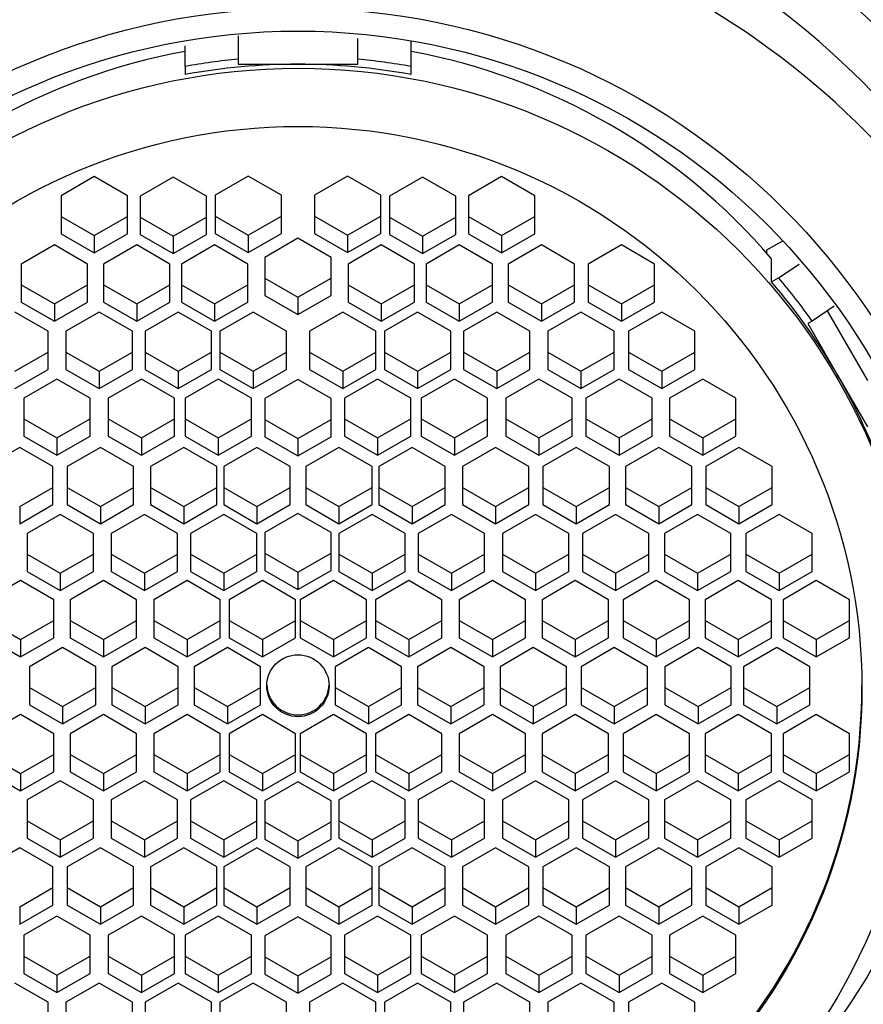
# Paper-space layout 'Layout1' of a CAD drawing. Units: millimetres. Extents: x 0 to 1317, y 0 to 2363.
# Drawn here: x 684 to 697, y 1740 to 1755 of the extents above; entities that cross this region are included whole.
import ezdxf
from ezdxf import colors
from ezdxf.entities.mleader import LeaderData, LeaderLine
from ezdxf.math import Vec2, Vec3

# ---------------------------------------------------------------- set-up
doc = ezdxf.new("R2010")
doc.units = ezdxf.units.MM
doc.layers.add('DV1_Défaut', color=7, linetype='Continuous')
doc.layers.add('Défaut', color=7, linetype='Continuous')

# ---------------------------------------------------------------- blocks, each defined once
blk = doc.blocks.new('_DOT')
at = {"color": 0}
blk.add_line((0, 0), (-1, 0), dxfattribs=at)
at = {"color": 0, "const_width": 0.333}
blk.add_lwpolyline([(-0.1665, 0, 1), (0.1665, 0, 1)], format="xyb", close=True, dxfattribs=at)
blk = doc.blocks.new('SE')
at = {"layer": 'DV1_Défaut', "color": 7, "linetype": 'Continuous'}
for p, q in [((687.659, 1754.464), (687.659, 1754.111)), ((686.859, 1754.001), (686.859, 1754.314)), ((689.459, 1754.111), (689.459, 1754.424)), ((690.259, 1754.376), (690.259, 1754.001)), ((686.859, 1754.001), (686.859, 1753.879)), ((687.659, 1754.111), (687.659, 1754.034)), ((687.659, 1754.034), (688.559, 1754.034)), ((688.559, 1754.034), (689.459, 1754.034)), ((689.459, 1754.034), (689.459, 1754.111)), ((690.259, 1754.001), (690.259, 1753.879)), ((685.49, 1752.339), (684.99, 1752.051)), ((685.99, 1752.051), (685.49, 1752.339)), ((686.68, 1752.33), (686.18, 1752.043)), ((687.18, 1752.043), (686.68, 1752.33)), ((687.811, 1752.345), (687.311, 1752.057)), ((688.311, 1752.057), (687.811, 1752.345)), ((689.306, 1752.345), (688.806, 1752.057)), ((689.806, 1752.057), (689.306, 1752.345)), ((690.437, 1752.33), (689.937, 1752.043)), ((690.937, 1752.043), (690.437, 1752.33)), ((691.628, 1752.339), (691.128, 1752.051)), ((692.128, 1752.051), (691.628, 1752.339)), ((684.99, 1752.051), (684.99, 1751.476)), ((685.99, 1751.476), (685.99, 1752.051)), ((686.18, 1752.043), (686.18, 1751.467)), ((687.18, 1751.467), (687.18, 1752.043)), ((687.311, 1752.057), (687.311, 1751.482)), ((688.311, 1751.482), (688.311, 1752.057)), ((688.806, 1752.057), (688.806, 1751.482)), ((689.806, 1751.482), (689.806, 1752.057)), ((689.937, 1752.043), (689.937, 1751.467)), ((690.937, 1751.467), (690.937, 1752.043)), ((691.128, 1752.051), (691.128, 1751.476)), ((692.128, 1751.476), (692.128, 1752.051)), ((684.99, 1751.738), (685.49, 1751.45)), ((685.49, 1751.45), (685.99, 1751.738)), ((686.18, 1751.729), (686.68, 1751.441)), ((686.68, 1751.441), (687.18, 1751.729)), ((687.311, 1751.744), (687.811, 1751.456)), ((687.811, 1751.456), (688.311, 1751.744)), ((688.806, 1751.744), (689.306, 1751.456)), ((689.306, 1751.456), (689.806, 1751.744)), ((689.937, 1751.729), (690.437, 1751.441)), ((690.437, 1751.441), (690.937, 1751.729)), ((691.128, 1751.738), (691.628, 1751.45)), ((691.628, 1751.45), (692.128, 1751.738)), ((684.99, 1751.476), (685.49, 1751.189)), ((685.49, 1751.189), (685.99, 1751.476)), ((687.311, 1751.482), (687.811, 1751.195)), ((687.811, 1751.195), (688.311, 1751.482)), ((688.806, 1751.482), (689.306, 1751.195)), ((689.306, 1751.195), (689.806, 1751.482)), ((691.128, 1751.476), (691.628, 1751.189)), ((691.628, 1751.189), (692.128, 1751.476)), ((685.49, 1751.45), (685.49, 1751.189)), ((686.18, 1751.467), (686.68, 1751.18)), ((686.68, 1751.18), (687.18, 1751.467)), ((686.68, 1751.441), (686.68, 1751.18)), ((687.811, 1751.456), (687.811, 1751.195)), ((688.559, 1751.409), (688.059, 1751.121)), ((689.059, 1751.121), (688.559, 1751.409)), ((689.306, 1751.456), (689.306, 1751.195)), ((689.937, 1751.467), (690.437, 1751.18)), ((690.437, 1751.18), (690.937, 1751.467)), ((690.437, 1751.441), (690.437, 1751.18)), ((691.628, 1751.45), (691.628, 1751.189)), ((695.627, 1751.233), (695.867, 1751.372)), ((684.889, 1751.308), (684.389, 1751.02)), ((685.389, 1751.02), (684.889, 1751.308)), ((686.129, 1751.308), (685.629, 1751.02)), ((686.629, 1751.02), (686.129, 1751.308)), ((687.303, 1751.308), (686.803, 1751.02)), ((687.803, 1751.02), (687.303, 1751.308)), ((689.814, 1751.308), (689.314, 1751.02)), ((690.314, 1751.02), (689.814, 1751.308)), ((690.989, 1751.308), (690.489, 1751.02)), ((691.489, 1751.02), (690.989, 1751.308)), ((692.228, 1751.308), (691.728, 1751.02)), ((692.728, 1751.02), (692.228, 1751.308)), ((693.435, 1751.308), (692.935, 1751.02)), ((693.935, 1751.02), (693.435, 1751.308)), ((695.627, 1751.181), (695.627, 1751.233)), ((688.059, 1751.121), (688.059, 1750.546)), ((689.059, 1750.546), (689.059, 1751.121)), ((695.697, 1750.751), (695.697, 1751.1)), ((684.389, 1751.02), (684.389, 1750.445)), ((685.389, 1750.445), (685.389, 1751.02)), ((685.629, 1751.02), (685.629, 1750.445)), ((686.629, 1750.445), (686.629, 1751.02)), ((686.803, 1751.02), (686.803, 1750.445)), ((687.803, 1750.445), (687.803, 1751.02)), ((689.314, 1751.02), (689.314, 1750.445)), ((690.314, 1750.445), (690.314, 1751.02)), ((690.489, 1751.02), (690.489, 1750.445)), ((691.489, 1750.445), (691.489, 1751.02)), ((691.728, 1751.02), (691.728, 1750.445)), ((692.728, 1750.445), (692.728, 1751.02)), ((692.935, 1751.02), (692.935, 1750.445)), ((693.935, 1750.445), (693.935, 1751.02)), ((695.803, 1750.812), (696.113, 1751.021)), ((688.059, 1750.807), (688.559, 1750.52)), ((688.559, 1750.52), (689.059, 1750.807)), ((695.697, 1750.751), (695.803, 1750.812)), ((684.389, 1750.707), (684.889, 1750.419)), ((684.889, 1750.419), (685.389, 1750.707)), ((685.629, 1750.707), (686.129, 1750.419)), ((686.129, 1750.419), (686.629, 1750.707)), ((686.803, 1750.707), (687.303, 1750.419)), ((687.303, 1750.419), (687.803, 1750.707)), ((689.314, 1750.707), (689.814, 1750.419)), ((689.814, 1750.419), (690.314, 1750.707)), ((690.489, 1750.707), (690.989, 1750.419)), ((690.989, 1750.419), (691.489, 1750.707)), ((691.728, 1750.707), (692.228, 1750.419)), ((692.228, 1750.419), (692.728, 1750.707)), ((692.935, 1750.707), (693.435, 1750.419)), ((693.435, 1750.419), (693.935, 1750.707)), ((684.389, 1750.445), (684.889, 1750.158)), ((684.889, 1750.158), (685.389, 1750.445)), ((685.629, 1750.445), (686.129, 1750.158)), ((686.129, 1750.158), (686.629, 1750.445)), ((686.803, 1750.445), (687.303, 1750.158)), ((687.303, 1750.158), (687.803, 1750.445)), ((688.059, 1750.546), (688.559, 1750.258)), ((688.559, 1750.258), (689.059, 1750.546)), ((688.559, 1750.52), (688.559, 1750.258)), ((689.314, 1750.445), (689.814, 1750.158)), ((689.814, 1750.158), (690.314, 1750.445)), ((690.489, 1750.445), (690.989, 1750.158)), ((690.989, 1750.158), (691.489, 1750.445)), ((691.728, 1750.445), (692.228, 1750.158)), ((692.228, 1750.158), (692.728, 1750.445)), ((692.935, 1750.445), (693.435, 1750.158)), ((693.435, 1750.158), (693.935, 1750.445)), ((684.794, 1750.007), (684.294, 1750.295)), ((684.889, 1750.419), (684.889, 1750.158)), ((685.563, 1750.295), (685.063, 1750.007)), ((686.063, 1750.007), (685.563, 1750.295)), ((686.129, 1750.419), (686.129, 1750.158)), ((686.756, 1750.295), (686.256, 1750.007)), ((687.256, 1750.007), (686.756, 1750.295)), ((687.303, 1750.419), (687.303, 1750.158)), ((687.884, 1750.295), (687.384, 1750.007)), ((688.384, 1750.007), (687.884, 1750.295)), ((689.234, 1750.295), (688.734, 1750.007)), ((689.734, 1750.007), (689.234, 1750.295)), ((689.814, 1750.419), (689.814, 1750.158)), ((690.361, 1750.295), (689.861, 1750.007)), ((690.861, 1750.007), (690.361, 1750.295)), ((690.989, 1750.419), (690.989, 1750.158)), ((691.554, 1750.295), (691.054, 1750.007)), ((692.054, 1750.007), (691.554, 1750.295)), ((692.228, 1750.419), (692.228, 1750.158)), ((692.823, 1750.295), (692.323, 1750.007)), ((693.323, 1750.007), (692.823, 1750.295)), ((693.435, 1750.419), (693.435, 1750.158)), ((694.041, 1750.295), (693.541, 1750.007)), ((694.541, 1750.007), (694.041, 1750.295)), ((696.641, 1750.384), (696.31, 1750.161)), ((696.536, 1750.313), (697.141, 1749.263)), ((696.31, 1750.161), (696.243, 1750.123)), ((684.794, 1749.432), (684.794, 1750.007)), ((685.063, 1750.007), (685.063, 1749.432)), ((686.063, 1749.432), (686.063, 1750.007)), ((686.256, 1750.007), (686.256, 1749.432)), ((687.256, 1749.432), (687.256, 1750.007)), ((687.384, 1750.007), (687.384, 1749.432)), ((688.384, 1749.432), (688.384, 1750.007)), ((688.734, 1750.007), (688.734, 1749.432)), ((689.734, 1749.432), (689.734, 1750.007)), ((689.861, 1750.007), (689.861, 1749.432)), ((690.861, 1749.432), (690.861, 1750.007)), ((691.054, 1750.007), (691.054, 1749.432)), ((692.054, 1749.432), (692.054, 1750.007)), ((692.323, 1750.007), (692.323, 1749.432)), ((693.323, 1749.432), (693.323, 1750.007)), ((693.541, 1750.007), (693.541, 1749.432)), ((694.541, 1749.432), (694.541, 1750.007)), ((696.243, 1750.123), (696.692, 1749.344)), ((684.294, 1749.406), (684.794, 1749.694)), ((685.063, 1749.694), (685.563, 1749.406)), ((685.563, 1749.406), (686.063, 1749.694)), ((686.256, 1749.694), (686.756, 1749.406)), ((686.756, 1749.406), (687.256, 1749.694)), ((687.384, 1749.694), (687.884, 1749.406)), ((687.884, 1749.406), (688.384, 1749.694)), ((688.734, 1749.694), (689.234, 1749.406)), ((689.234, 1749.406), (689.734, 1749.694)), ((689.861, 1749.694), (690.361, 1749.406)), ((690.361, 1749.406), (690.861, 1749.694)), ((691.054, 1749.694), (691.554, 1749.406)), ((691.554, 1749.406), (692.054, 1749.694)), ((692.323, 1749.694), (692.823, 1749.406)), ((692.823, 1749.406), (693.323, 1749.694)), ((693.541, 1749.694), (694.041, 1749.406)), ((694.041, 1749.406), (694.541, 1749.694)), ((684.294, 1749.145), (684.794, 1749.432)), ((685.063, 1749.432), (685.563, 1749.145)), ((685.563, 1749.145), (686.063, 1749.432)), ((685.563, 1749.406), (685.563, 1749.145)), ((686.256, 1749.432), (686.756, 1749.145)), ((686.756, 1749.145), (687.256, 1749.432)), ((686.756, 1749.406), (686.756, 1749.145)), ((687.384, 1749.432), (687.884, 1749.145)), ((687.884, 1749.145), (688.384, 1749.432)), ((687.884, 1749.406), (687.884, 1749.145)), ((688.734, 1749.432), (689.234, 1749.145)), ((689.234, 1749.145), (689.734, 1749.432)), ((689.234, 1749.406), (689.234, 1749.145)), ((689.861, 1749.432), (690.361, 1749.145)), ((690.361, 1749.145), (690.861, 1749.432)), ((690.361, 1749.406), (690.361, 1749.145)), ((691.054, 1749.432), (691.554, 1749.145)), ((691.554, 1749.145), (692.054, 1749.432)), ((691.554, 1749.406), (691.554, 1749.145)), ((692.323, 1749.432), (692.823, 1749.145)), ((692.823, 1749.145), (693.323, 1749.432)), ((692.823, 1749.406), (692.823, 1749.145)), ((693.541, 1749.432), (694.041, 1749.145)), ((694.041, 1749.145), (694.541, 1749.432)), ((694.041, 1749.406), (694.041, 1749.145)), ((684.926, 1749.287), (684.426, 1748.999)), ((685.426, 1748.999), (684.926, 1749.287)), ((686.199, 1749.287), (685.699, 1748.999)), ((686.699, 1748.999), (686.199, 1749.287)), ((687.357, 1749.287), (686.857, 1748.999)), ((687.857, 1748.999), (687.357, 1749.287)), ((688.559, 1749.279), (688.059, 1748.992)), ((689.059, 1748.992), (688.559, 1749.279)), ((689.76, 1749.287), (689.26, 1748.999)), ((690.26, 1748.999), (689.76, 1749.287)), ((690.918, 1749.287), (690.418, 1748.999)), ((691.418, 1748.999), (690.918, 1749.287)), ((692.191, 1749.287), (691.691, 1748.999)), ((692.691, 1748.999), (692.191, 1749.287)), ((693.398, 1749.287), (692.898, 1748.999)), ((693.898, 1748.999), (693.398, 1749.287)), ((694.659, 1749.287), (694.159, 1748.999)), ((695.159, 1748.999), (694.659, 1749.287)), ((696.692, 1749.344), (697.141, 1748.565)), ((684.426, 1748.999), (684.426, 1748.424)), ((685.426, 1748.424), (685.426, 1748.999)), ((685.699, 1748.999), (685.699, 1748.424)), ((686.699, 1748.424), (686.699, 1748.999)), ((686.857, 1748.999), (686.857, 1748.424)), ((687.857, 1748.424), (687.857, 1748.999)), ((688.059, 1748.992), (688.059, 1748.416)), ((689.059, 1748.416), (689.059, 1748.992)), ((689.26, 1748.999), (689.26, 1748.424)), ((690.26, 1748.424), (690.26, 1748.999)), ((690.418, 1748.999), (690.418, 1748.424)), ((691.418, 1748.424), (691.418, 1748.999)), ((691.691, 1748.999), (691.691, 1748.424)), ((692.691, 1748.424), (692.691, 1748.999)), ((692.898, 1748.999), (692.898, 1748.424)), ((693.898, 1748.424), (693.898, 1748.999)), ((694.159, 1748.999), (694.159, 1748.424)), ((695.159, 1748.424), (695.159, 1748.999)), ((684.426, 1748.685), (684.926, 1748.398)), ((684.926, 1748.398), (685.426, 1748.685)), ((685.699, 1748.685), (686.199, 1748.398)), ((686.199, 1748.398), (686.699, 1748.685)), ((686.857, 1748.685), (687.357, 1748.398)), ((687.357, 1748.398), (687.857, 1748.685)), ((688.059, 1748.678), (688.559, 1748.39)), ((688.559, 1748.39), (689.059, 1748.678)), ((689.26, 1748.685), (689.76, 1748.398)), ((689.76, 1748.398), (690.26, 1748.685)), ((690.418, 1748.685), (690.918, 1748.398)), ((690.918, 1748.398), (691.418, 1748.685)), ((691.691, 1748.685), (692.191, 1748.398)), ((692.191, 1748.398), (692.691, 1748.685)), ((692.898, 1748.685), (693.398, 1748.398)), ((693.398, 1748.398), (693.898, 1748.685)), ((694.159, 1748.685), (694.659, 1748.398)), ((694.659, 1748.398), (695.159, 1748.685)), ((684.426, 1748.424), (684.926, 1748.136)), ((684.926, 1748.136), (685.426, 1748.424)), ((684.926, 1748.398), (684.926, 1748.136)), ((685.699, 1748.424), (686.199, 1748.136)), ((686.199, 1748.136), (686.699, 1748.424)), ((686.199, 1748.398), (686.199, 1748.136)), ((686.857, 1748.424), (687.357, 1748.136)), ((687.357, 1748.136), (687.857, 1748.424)), ((687.357, 1748.398), (687.357, 1748.136)), ((688.059, 1748.416), (688.559, 1748.129)), ((688.559, 1748.129), (689.059, 1748.416)), ((688.559, 1748.39), (688.559, 1748.129)), ((689.26, 1748.424), (689.76, 1748.136)), ((689.76, 1748.136), (690.26, 1748.424)), ((689.76, 1748.398), (689.76, 1748.136)), ((690.418, 1748.424), (690.918, 1748.136)), ((690.918, 1748.136), (691.418, 1748.424)), ((690.918, 1748.398), (690.918, 1748.136)), ((691.691, 1748.424), (692.191, 1748.136)), ((692.191, 1748.136), (692.691, 1748.424)), ((692.191, 1748.398), (692.191, 1748.136)), ((692.898, 1748.424), (693.398, 1748.136)), ((693.398, 1748.136), (693.898, 1748.424)), ((693.398, 1748.398), (693.398, 1748.136)), ((694.159, 1748.424), (694.659, 1748.136)), ((694.659, 1748.136), (695.159, 1748.424)), ((694.659, 1748.398), (694.659, 1748.136)), ((684.366, 1748.255), (683.866, 1747.967)), ((684.866, 1747.967), (684.366, 1748.255)), ((685.581, 1748.255), (685.081, 1747.967)), ((686.081, 1747.967), (685.581, 1748.255)), ((686.837, 1748.255), (686.337, 1747.967)), ((687.337, 1747.967), (686.837, 1748.255)), ((687.94, 1748.255), (687.44, 1747.967)), ((688.44, 1747.967), (687.94, 1748.255)), ((689.177, 1748.255), (688.677, 1747.967)), ((689.677, 1747.967), (689.177, 1748.255)), ((690.28, 1748.255), (689.78, 1747.967)), ((690.78, 1747.967), (690.28, 1748.255)), ((691.537, 1748.255), (691.037, 1747.967)), ((692.037, 1747.967), (691.537, 1748.255)), ((692.752, 1748.255), (692.252, 1747.967)), ((693.252, 1747.967), (692.752, 1748.255)), ((693.997, 1748.255), (693.497, 1747.967)), ((694.497, 1747.967), (693.997, 1748.255)), ((695.206, 1748.255), (694.706, 1747.967)), ((695.706, 1747.967), (695.206, 1748.255)), ((684.866, 1747.392), (684.866, 1747.967)), ((685.081, 1747.967), (685.081, 1747.392)), ((686.081, 1747.392), (686.081, 1747.967)), ((686.337, 1747.967), (686.337, 1747.392)), ((687.337, 1747.392), (687.337, 1747.967)), ((687.44, 1747.967), (687.44, 1747.392)), ((688.44, 1747.392), (688.44, 1747.967)), ((688.677, 1747.967), (688.677, 1747.392)), ((689.677, 1747.392), (689.677, 1747.967)), ((689.78, 1747.967), (689.78, 1747.392)), ((690.78, 1747.392), (690.78, 1747.967)), ((691.037, 1747.967), (691.037, 1747.392)), ((692.037, 1747.392), (692.037, 1747.967)), ((692.252, 1747.967), (692.252, 1747.392)), ((693.252, 1747.392), (693.252, 1747.967)), ((693.497, 1747.967), (693.497, 1747.392)), ((694.497, 1747.392), (694.497, 1747.967)), ((694.706, 1747.967), (694.706, 1747.392)), ((695.706, 1747.392), (695.706, 1747.967)), ((684.366, 1747.366), (684.866, 1747.653)), ((685.081, 1747.653), (685.581, 1747.366)), ((685.581, 1747.366), (686.081, 1747.653)), ((686.337, 1747.653), (686.837, 1747.366)), ((686.837, 1747.366), (687.337, 1747.653)), ((687.44, 1747.653), (687.94, 1747.366)), ((687.94, 1747.366), (688.44, 1747.653)), ((688.677, 1747.653), (689.177, 1747.366)), ((689.177, 1747.366), (689.677, 1747.653)), ((689.78, 1747.653), (690.28, 1747.366)), ((690.28, 1747.366), (690.78, 1747.653)), ((691.037, 1747.653), (691.537, 1747.366)), ((691.537, 1747.366), (692.037, 1747.653)), ((692.252, 1747.653), (692.752, 1747.366)), ((692.752, 1747.366), (693.252, 1747.653)), ((693.497, 1747.653), (693.997, 1747.366)), ((693.997, 1747.366), (694.497, 1747.653)), ((694.706, 1747.653), (695.206, 1747.366)), ((695.206, 1747.366), (695.706, 1747.653)), ((684.366, 1747.104), (684.866, 1747.392)), ((684.366, 1747.366), (684.366, 1747.104)), ((685.081, 1747.392), (685.581, 1747.104)), ((685.581, 1747.104), (686.081, 1747.392)), ((685.581, 1747.366), (685.581, 1747.104)), ((686.337, 1747.392), (686.837, 1747.104)), ((686.837, 1747.104), (687.337, 1747.392)), ((686.837, 1747.366), (686.837, 1747.104)), ((687.44, 1747.392), (687.94, 1747.104)), ((687.94, 1747.104), (688.44, 1747.392)), ((687.94, 1747.366), (687.94, 1747.104)), ((688.677, 1747.392), (689.177, 1747.104)), ((689.177, 1747.104), (689.677, 1747.392)), ((689.177, 1747.366), (689.177, 1747.104)), ((689.78, 1747.392), (690.28, 1747.104)), ((690.28, 1747.104), (690.78, 1747.392)), ((690.28, 1747.366), (690.28, 1747.104)), ((691.037, 1747.392), (691.537, 1747.104)), ((691.537, 1747.104), (692.037, 1747.392)), ((691.537, 1747.366), (691.537, 1747.104)), ((692.252, 1747.392), (692.752, 1747.104)), ((692.752, 1747.104), (693.252, 1747.392)), ((692.752, 1747.366), (692.752, 1747.104)), ((693.497, 1747.392), (693.997, 1747.104)), ((693.997, 1747.104), (694.497, 1747.392)), ((693.997, 1747.366), (693.997, 1747.104)), ((694.706, 1747.392), (695.206, 1747.104)), ((695.206, 1747.104), (695.706, 1747.392)), ((695.206, 1747.366), (695.206, 1747.104)), ((684.977, 1747.246), (684.477, 1746.959)), ((685.477, 1746.959), (684.977, 1747.246)), ((686.244, 1747.246), (685.744, 1746.959)), ((686.744, 1746.959), (686.244, 1747.246)), ((687.44, 1747.246), (686.94, 1746.959)), ((687.94, 1746.959), (687.44, 1747.246)), ((688.559, 1747.261), (688.059, 1746.973)), ((689.059, 1746.973), (688.559, 1747.261)), ((689.677, 1747.246), (689.177, 1746.959)), ((690.177, 1746.959), (689.677, 1747.246)), ((690.873, 1747.246), (690.373, 1746.959)), ((691.373, 1746.959), (690.873, 1747.246)), ((692.14, 1747.246), (691.64, 1746.959)), ((692.64, 1746.959), (692.14, 1747.246)), ((693.346, 1747.246), (692.846, 1746.959)), ((693.846, 1746.959), (693.346, 1747.246)), ((694.581, 1747.246), (694.081, 1746.959)), ((695.081, 1746.959), (694.581, 1747.246)), ((695.81, 1747.246), (695.31, 1746.959)), ((696.31, 1746.959), (695.81, 1747.246)), ((684.477, 1746.959), (684.477, 1746.383)), ((685.477, 1746.383), (685.477, 1746.959)), ((685.744, 1746.959), (685.744, 1746.383)), ((686.744, 1746.383), (686.744, 1746.959)), ((686.94, 1746.959), (686.94, 1746.383)), ((687.94, 1746.383), (687.94, 1746.959)), ((688.059, 1746.973), (688.059, 1746.398)), ((689.059, 1746.398), (689.059, 1746.973)), ((689.177, 1746.959), (689.177, 1746.383)), ((690.177, 1746.383), (690.177, 1746.959)), ((690.373, 1746.959), (690.373, 1746.383)), ((691.373, 1746.383), (691.373, 1746.959)), ((691.64, 1746.959), (691.64, 1746.383)), ((692.64, 1746.383), (692.64, 1746.959)), ((692.846, 1746.959), (692.846, 1746.383)), ((693.846, 1746.383), (693.846, 1746.959)), ((694.081, 1746.959), (694.081, 1746.383)), ((695.081, 1746.383), (695.081, 1746.959)), ((695.31, 1746.959), (695.31, 1746.383)), ((696.31, 1746.383), (696.31, 1746.959)), ((684.477, 1746.645), (684.977, 1746.357)), ((684.977, 1746.357), (685.477, 1746.645)), ((685.744, 1746.645), (686.244, 1746.357)), ((686.244, 1746.357), (686.744, 1746.645)), ((686.94, 1746.645), (687.44, 1746.357)), ((687.44, 1746.357), (687.94, 1746.645)), ((688.059, 1746.66), (688.559, 1746.372)), ((688.559, 1746.372), (689.059, 1746.66)), ((689.177, 1746.645), (689.677, 1746.357)), ((689.677, 1746.357), (690.177, 1746.645)), ((690.373, 1746.645), (690.873, 1746.357)), ((690.873, 1746.357), (691.373, 1746.645)), ((691.64, 1746.645), (692.14, 1746.357)), ((692.14, 1746.357), (692.64, 1746.645)), ((692.846, 1746.645), (693.346, 1746.357)), ((693.346, 1746.357), (693.846, 1746.645)), ((694.081, 1746.645), (694.581, 1746.357)), ((694.581, 1746.357), (695.081, 1746.645)), ((695.31, 1746.645), (695.81, 1746.357)), ((695.81, 1746.357), (696.31, 1746.645)), ((684.477, 1746.383), (684.977, 1746.096)), ((684.977, 1746.096), (685.477, 1746.383)), ((684.977, 1746.357), (684.977, 1746.096)), ((685.744, 1746.383), (686.244, 1746.096)), ((686.244, 1746.096), (686.744, 1746.383)), ((686.244, 1746.357), (686.244, 1746.096)), ((686.94, 1746.383), (687.44, 1746.096)), ((687.44, 1746.096), (687.94, 1746.383)), ((687.44, 1746.357), (687.44, 1746.096)), ((688.059, 1746.398), (688.559, 1746.111)), ((688.559, 1746.111), (689.059, 1746.398)), ((688.559, 1746.372), (688.559, 1746.111)), ((689.177, 1746.383), (689.677, 1746.096)), ((689.677, 1746.096), (690.177, 1746.383)), ((689.677, 1746.357), (689.677, 1746.096)), ((690.373, 1746.383), (690.873, 1746.096)), ((690.873, 1746.096), (691.373, 1746.383)), ((690.873, 1746.357), (690.873, 1746.096)), ((691.64, 1746.383), (692.14, 1746.096)), ((692.14, 1746.096), (692.64, 1746.383)), ((692.14, 1746.357), (692.14, 1746.096)), ((692.846, 1746.383), (693.346, 1746.096)), ((693.346, 1746.096), (693.846, 1746.383)), ((693.346, 1746.357), (693.346, 1746.096)), ((694.081, 1746.383), (694.581, 1746.096)), ((694.581, 1746.096), (695.081, 1746.383)), ((694.581, 1746.357), (694.581, 1746.096)), ((695.31, 1746.383), (695.81, 1746.096)), ((695.81, 1746.096), (696.31, 1746.383)), ((695.81, 1746.357), (695.81, 1746.096)), ((684.379, 1746.246), (683.879, 1745.959)), ((684.879, 1745.959), (684.379, 1746.246)), ((685.628, 1746.246), (685.128, 1745.959)), ((686.128, 1745.959), (685.628, 1746.246)), ((686.887, 1746.246), (686.387, 1745.959)), ((687.387, 1745.959), (686.887, 1746.246)), ((688.023, 1746.246), (687.523, 1745.959)), ((688.523, 1745.959), (688.023, 1746.246)), ((689.094, 1746.246), (688.594, 1745.959)), ((689.594, 1745.959), (689.094, 1746.246)), ((690.23, 1746.246), (689.73, 1745.959)), ((690.73, 1745.959), (690.23, 1746.246)), ((691.489, 1746.246), (690.989, 1745.959)), ((691.989, 1745.959), (691.489, 1746.246)), ((692.738, 1746.246), (692.238, 1745.959)), ((693.238, 1745.959), (692.738, 1746.246)), ((693.96, 1746.246), (693.46, 1745.959)), ((694.46, 1745.959), (693.96, 1746.246)), ((695.194, 1746.246), (694.694, 1745.959)), ((695.694, 1745.959), (695.194, 1746.246)), ((696.371, 1746.246), (695.871, 1745.959)), ((696.871, 1745.959), (696.371, 1746.246)), ((684.879, 1745.384), (684.879, 1745.959)), ((685.128, 1745.959), (685.128, 1745.384)), ((686.128, 1745.384), (686.128, 1745.959)), ((686.387, 1745.959), (686.387, 1745.384)), ((687.387, 1745.384), (687.387, 1745.959)), ((687.523, 1745.959), (687.523, 1745.384)), ((688.523, 1745.384), (688.523, 1745.959)), ((688.594, 1745.959), (688.594, 1745.384)), ((689.594, 1745.384), (689.594, 1745.959)), ((689.73, 1745.959), (689.73, 1745.384)), ((690.73, 1745.384), (690.73, 1745.959)), ((690.989, 1745.959), (690.989, 1745.384)), ((691.989, 1745.384), (691.989, 1745.959)), ((692.238, 1745.959), (692.238, 1745.384)), ((693.238, 1745.384), (693.238, 1745.959)), ((693.46, 1745.959), (693.46, 1745.384)), ((694.46, 1745.384), (694.46, 1745.959)), ((694.694, 1745.959), (694.694, 1745.384)), ((695.694, 1745.384), (695.694, 1745.959)), ((695.871, 1745.959), (695.871, 1745.384)), ((696.871, 1745.384), (696.871, 1745.959)), ((683.879, 1745.645), (684.379, 1745.358)), ((684.379, 1745.358), (684.879, 1745.645)), ((685.128, 1745.645), (685.628, 1745.358)), ((685.628, 1745.358), (686.128, 1745.645)), ((686.387, 1745.645), (686.887, 1745.358)), ((686.887, 1745.358), (687.387, 1745.645)), ((687.523, 1745.645), (688.023, 1745.358)), ((688.023, 1745.358), (688.523, 1745.645)), ((688.594, 1745.645), (689.094, 1745.358)), ((689.094, 1745.358), (689.594, 1745.645)), ((689.73, 1745.645), (690.23, 1745.358)), ((690.23, 1745.358), (690.73, 1745.645)), ((690.989, 1745.645), (691.489, 1745.358)), ((691.489, 1745.358), (691.989, 1745.645)), ((692.238, 1745.645), (692.738, 1745.358)), ((692.738, 1745.358), (693.238, 1745.645)), ((693.46, 1745.645), (693.96, 1745.358)), ((693.96, 1745.358), (694.46, 1745.645)), ((694.694, 1745.645), (695.194, 1745.358)), ((695.194, 1745.358), (695.694, 1745.645)), ((695.871, 1745.645), (696.371, 1745.358)), ((696.371, 1745.358), (696.871, 1745.645)), ((683.879, 1745.384), (684.379, 1745.096)), ((684.379, 1745.096), (684.879, 1745.384)), ((685.128, 1745.384), (685.628, 1745.096)), ((685.628, 1745.096), (686.128, 1745.384)), ((686.387, 1745.384), (686.887, 1745.096)), ((686.887, 1745.096), (687.387, 1745.384)), ((687.523, 1745.384), (688.023, 1745.096)), ((688.023, 1745.096), (688.523, 1745.384)), ((688.594, 1745.384), (689.094, 1745.096)), ((689.094, 1745.096), (689.594, 1745.384)), ((689.73, 1745.384), (690.23, 1745.096)), ((690.23, 1745.096), (690.73, 1745.384)), ((690.989, 1745.384), (691.489, 1745.096)), ((691.489, 1745.096), (691.989, 1745.384)), ((692.238, 1745.384), (692.738, 1745.096)), ((692.738, 1745.096), (693.238, 1745.384)), ((693.46, 1745.384), (693.96, 1745.096)), ((693.96, 1745.096), (694.46, 1745.384)), ((694.694, 1745.384), (695.194, 1745.096)), ((695.194, 1745.096), (695.694, 1745.384)), ((695.871, 1745.384), (696.371, 1745.096)), ((696.371, 1745.096), (696.871, 1745.384)), ((684.379, 1745.358), (684.379, 1745.096)), ((685.012, 1745.236), (684.512, 1744.948)), ((685.512, 1744.948), (685.012, 1745.236)), ((685.628, 1745.358), (685.628, 1745.096)), ((686.254, 1745.236), (685.754, 1744.948)), ((686.754, 1744.948), (686.254, 1745.236)), ((686.887, 1745.358), (686.887, 1745.096)), ((687.495, 1745.236), (686.995, 1744.948)), ((687.995, 1744.948), (687.495, 1745.236)), ((688.023, 1745.358), (688.023, 1745.096)), ((689.094, 1745.358), (689.094, 1745.096)), ((689.622, 1745.236), (689.122, 1744.948)), ((690.122, 1744.948), (689.622, 1745.236)), ((690.23, 1745.358), (690.23, 1745.096)), ((690.863, 1745.236), (690.363, 1744.948)), ((691.363, 1744.948), (690.863, 1745.236)), ((691.489, 1745.358), (691.489, 1745.096)), ((692.105, 1745.236), (691.605, 1744.948)), ((692.605, 1744.948), (692.105, 1745.236)), ((692.738, 1745.358), (692.738, 1745.096)), ((693.326, 1745.236), (692.826, 1744.948)), ((693.826, 1744.948), (693.326, 1745.236)), ((693.96, 1745.358), (693.96, 1745.096)), ((694.589, 1745.236), (694.089, 1744.948)), ((695.089, 1744.948), (694.589, 1745.236)), ((695.194, 1745.358), (695.194, 1745.096)), ((695.775, 1745.236), (695.275, 1744.948)), ((696.275, 1744.948), (695.775, 1745.236)), ((696.371, 1745.358), (696.371, 1745.096)), ((684.512, 1744.948), (684.512, 1744.373)), ((685.512, 1744.373), (685.512, 1744.948)), ((685.754, 1744.948), (685.754, 1744.373)), ((686.754, 1744.373), (686.754, 1744.948)), ((686.995, 1744.948), (686.995, 1744.373)), ((687.995, 1744.373), (687.995, 1744.948)), ((689.122, 1744.948), (689.122, 1744.373)), ((690.122, 1744.373), (690.122, 1744.948)), ((690.363, 1744.948), (690.363, 1744.373)), ((691.363, 1744.373), (691.363, 1744.948)), ((691.605, 1744.948), (691.605, 1744.373)), ((692.605, 1744.373), (692.605, 1744.948)), ((692.826, 1744.948), (692.826, 1744.373)), ((693.826, 1744.373), (693.826, 1744.948)), ((694.089, 1744.948), (694.089, 1744.373)), ((695.089, 1744.373), (695.089, 1744.948)), ((695.275, 1744.948), (695.275, 1744.373)), ((696.275, 1744.373), (696.275, 1744.948)), ((684.512, 1744.635), (685.012, 1744.347)), ((685.012, 1744.347), (685.512, 1744.635)), ((685.754, 1744.635), (686.254, 1744.347)), ((686.254, 1744.347), (686.754, 1744.635)), ((686.995, 1744.635), (687.495, 1744.347)), ((687.495, 1744.347), (687.995, 1744.635)), ((689.122, 1744.635), (689.622, 1744.347)), ((689.622, 1744.347), (690.122, 1744.635)), ((690.363, 1744.635), (690.863, 1744.347)), ((690.863, 1744.347), (691.363, 1744.635)), ((691.605, 1744.635), (692.105, 1744.347)), ((692.105, 1744.347), (692.605, 1744.635)), ((692.826, 1744.635), (693.326, 1744.347)), ((693.326, 1744.347), (693.826, 1744.635)), ((694.089, 1744.635), (694.589, 1744.347)), ((694.589, 1744.347), (695.089, 1744.635)), ((695.275, 1744.635), (695.775, 1744.347)), ((695.775, 1744.347), (696.275, 1744.635)), ((684.512, 1744.373), (685.012, 1744.086)), ((685.012, 1744.086), (685.512, 1744.373)), ((685.012, 1744.347), (685.012, 1744.086)), ((685.754, 1744.373), (686.254, 1744.086)), ((686.254, 1744.086), (686.754, 1744.373)), ((686.254, 1744.347), (686.254, 1744.086)), ((686.995, 1744.373), (687.495, 1744.086)), ((687.495, 1744.086), (687.995, 1744.373)), ((687.495, 1744.347), (687.495, 1744.086)), ((689.122, 1744.373), (689.622, 1744.086)), ((689.622, 1744.086), (690.122, 1744.373)), ((689.622, 1744.347), (689.622, 1744.086)), ((690.363, 1744.373), (690.863, 1744.086)), ((690.863, 1744.086), (691.363, 1744.373)), ((690.863, 1744.347), (690.863, 1744.086)), ((691.605, 1744.373), (692.105, 1744.086)), ((692.105, 1744.086), (692.605, 1744.373)), ((692.105, 1744.347), (692.105, 1744.086)), ((692.826, 1744.373), (693.326, 1744.086)), ((693.326, 1744.086), (693.826, 1744.373)), ((693.326, 1744.347), (693.326, 1744.086)), ((694.089, 1744.373), (694.589, 1744.086)), ((694.589, 1744.086), (695.089, 1744.373)), ((694.589, 1744.347), (694.589, 1744.086)), ((695.275, 1744.373), (695.775, 1744.086)), ((695.775, 1744.086), (696.275, 1744.373)), ((695.775, 1744.347), (695.775, 1744.086)), ((684.379, 1744.225), (683.879, 1743.938)), ((684.879, 1743.938), (684.379, 1744.225)), ((685.628, 1744.225), (685.128, 1743.938)), ((686.128, 1743.938), (685.628, 1744.225)), ((686.887, 1744.225), (686.387, 1743.938)), ((687.387, 1743.938), (686.887, 1744.225)), ((688.023, 1744.225), (687.523, 1743.938)), ((688.523, 1743.938), (688.023, 1744.225)), ((689.094, 1744.225), (688.594, 1743.938)), ((689.594, 1743.938), (689.094, 1744.225)), ((690.23, 1744.225), (689.73, 1743.938)), ((690.73, 1743.938), (690.23, 1744.225)), ((691.489, 1744.225), (690.989, 1743.938)), ((691.989, 1743.938), (691.489, 1744.225)), ((692.738, 1744.225), (692.238, 1743.938)), ((693.238, 1743.938), (692.738, 1744.225)), ((693.96, 1744.225), (693.46, 1743.938)), ((694.46, 1743.938), (693.96, 1744.225)), ((695.194, 1744.225), (694.694, 1743.938)), ((695.694, 1743.938), (695.194, 1744.225)), ((696.371, 1744.225), (695.871, 1743.938)), ((696.871, 1743.938), (696.371, 1744.225)), ((684.879, 1743.362), (684.879, 1743.938)), ((685.128, 1743.938), (685.128, 1743.362)), ((686.128, 1743.362), (686.128, 1743.938)), ((686.387, 1743.938), (686.387, 1743.362)), ((687.387, 1743.362), (687.387, 1743.938)), ((687.523, 1743.938), (687.523, 1743.362)), ((688.523, 1743.362), (688.523, 1743.938)), ((688.594, 1743.938), (688.594, 1743.362)), ((689.594, 1743.362), (689.594, 1743.938)), ((689.73, 1743.938), (689.73, 1743.362)), ((690.73, 1743.362), (690.73, 1743.938)), ((690.989, 1743.938), (690.989, 1743.362)), ((691.989, 1743.362), (691.989, 1743.938)), ((692.238, 1743.938), (692.238, 1743.362)), ((693.238, 1743.362), (693.238, 1743.938)), ((693.46, 1743.938), (693.46, 1743.362)), ((694.46, 1743.362), (694.46, 1743.938)), ((694.694, 1743.938), (694.694, 1743.362)), ((695.694, 1743.362), (695.694, 1743.938)), ((695.871, 1743.938), (695.871, 1743.362)), ((696.871, 1743.362), (696.871, 1743.938)), ((683.879, 1743.624), (684.379, 1743.336)), ((684.379, 1743.336), (684.879, 1743.624)), ((685.128, 1743.624), (685.628, 1743.336)), ((685.628, 1743.336), (686.128, 1743.624)), ((686.387, 1743.624), (686.887, 1743.336)), ((686.887, 1743.336), (687.387, 1743.624)), ((687.523, 1743.624), (688.023, 1743.336)), ((688.023, 1743.336), (688.523, 1743.624)), ((688.594, 1743.624), (689.094, 1743.336)), ((689.094, 1743.336), (689.594, 1743.624)), ((689.73, 1743.624), (690.23, 1743.336)), ((690.23, 1743.336), (690.73, 1743.624)), ((690.989, 1743.624), (691.489, 1743.336)), ((691.489, 1743.336), (691.989, 1743.624)), ((692.238, 1743.624), (692.738, 1743.336)), ((692.738, 1743.336), (693.238, 1743.624)), ((693.46, 1743.624), (693.96, 1743.336)), ((693.96, 1743.336), (694.46, 1743.624)), ((694.694, 1743.624), (695.194, 1743.336)), ((695.194, 1743.336), (695.694, 1743.624)), ((695.871, 1743.624), (696.371, 1743.336)), ((696.371, 1743.336), (696.871, 1743.624)), ((683.879, 1743.362), (684.379, 1743.075)), ((684.379, 1743.075), (684.879, 1743.362)), ((684.379, 1743.336), (684.379, 1743.075)), ((685.128, 1743.362), (685.628, 1743.075)), ((685.628, 1743.075), (686.128, 1743.362)), ((685.628, 1743.336), (685.628, 1743.075)), ((686.387, 1743.362), (686.887, 1743.075)), ((686.887, 1743.075), (687.387, 1743.362)), ((686.887, 1743.336), (686.887, 1743.075)), ((687.523, 1743.362), (688.023, 1743.075)), ((688.023, 1743.075), (688.523, 1743.362)), ((688.023, 1743.336), (688.023, 1743.075)), ((688.594, 1743.362), (689.094, 1743.075)), ((689.094, 1743.075), (689.594, 1743.362)), ((689.094, 1743.336), (689.094, 1743.075)), ((689.73, 1743.362), (690.23, 1743.075)), ((690.23, 1743.075), (690.73, 1743.362)), ((690.23, 1743.336), (690.23, 1743.075)), ((690.989, 1743.362), (691.489, 1743.075)), ((691.489, 1743.075), (691.989, 1743.362)), ((691.489, 1743.336), (691.489, 1743.075)), ((692.238, 1743.362), (692.738, 1743.075)), ((692.738, 1743.075), (693.238, 1743.362)), ((692.738, 1743.336), (692.738, 1743.075)), ((693.46, 1743.362), (693.96, 1743.075)), ((693.96, 1743.075), (694.46, 1743.362)), ((693.96, 1743.336), (693.96, 1743.075)), ((694.694, 1743.362), (695.194, 1743.075)), ((695.194, 1743.075), (695.694, 1743.362)), ((695.194, 1743.336), (695.194, 1743.075)), ((695.871, 1743.362), (696.371, 1743.075)), ((696.371, 1743.075), (696.871, 1743.362)), ((696.371, 1743.336), (696.371, 1743.075)), ((684.977, 1743.225), (684.477, 1742.938)), ((685.477, 1742.938), (684.977, 1743.225)), ((686.244, 1743.225), (685.744, 1742.938)), ((686.744, 1742.938), (686.244, 1743.225)), ((687.44, 1743.225), (686.94, 1742.938)), ((687.94, 1742.938), (687.44, 1743.225)), ((688.559, 1743.211), (688.059, 1742.923)), ((689.059, 1742.923), (688.559, 1743.211)), ((689.677, 1743.225), (689.177, 1742.938)), ((690.177, 1742.938), (689.677, 1743.225)), ((690.873, 1743.225), (690.373, 1742.938)), ((691.373, 1742.938), (690.873, 1743.225)), ((692.14, 1743.225), (691.64, 1742.938)), ((692.64, 1742.938), (692.14, 1743.225)), ((693.346, 1743.225), (692.846, 1742.938)), ((693.846, 1742.938), (693.346, 1743.225)), ((694.581, 1743.225), (694.081, 1742.938)), ((695.081, 1742.938), (694.581, 1743.225)), ((695.81, 1743.225), (695.31, 1742.938)), ((696.31, 1742.938), (695.81, 1743.225)), ((684.477, 1742.938), (684.477, 1742.363)), ((685.477, 1742.363), (685.477, 1742.938)), ((685.744, 1742.938), (685.744, 1742.363)), ((686.744, 1742.363), (686.744, 1742.938)), ((686.94, 1742.938), (686.94, 1742.363)), ((687.94, 1742.363), (687.94, 1742.938)), ((688.059, 1742.923), (688.059, 1742.348)), ((689.059, 1742.348), (689.059, 1742.923)), ((689.177, 1742.938), (689.177, 1742.363)), ((690.177, 1742.363), (690.177, 1742.938)), ((690.373, 1742.938), (690.373, 1742.363)), ((691.373, 1742.363), (691.373, 1742.938)), ((691.64, 1742.938), (691.64, 1742.363)), ((692.64, 1742.363), (692.64, 1742.938)), ((692.846, 1742.938), (692.846, 1742.363)), ((693.846, 1742.363), (693.846, 1742.938)), ((694.081, 1742.938), (694.081, 1742.363)), ((695.081, 1742.363), (695.081, 1742.938)), ((695.31, 1742.938), (695.31, 1742.363)), ((696.31, 1742.363), (696.31, 1742.938)), ((684.477, 1742.624), (684.977, 1742.337)), ((684.977, 1742.337), (685.477, 1742.624)), ((685.744, 1742.624), (686.244, 1742.337)), ((686.244, 1742.337), (686.744, 1742.624)), ((686.94, 1742.624), (687.44, 1742.337)), ((687.44, 1742.337), (687.94, 1742.624)), ((688.059, 1742.609), (688.559, 1742.322)), ((688.559, 1742.322), (689.059, 1742.609)), ((689.177, 1742.624), (689.677, 1742.337)), ((689.677, 1742.337), (690.177, 1742.624)), ((690.373, 1742.624), (690.873, 1742.337)), ((690.873, 1742.337), (691.373, 1742.624)), ((691.64, 1742.624), (692.14, 1742.337)), ((692.14, 1742.337), (692.64, 1742.624)), ((692.846, 1742.624), (693.346, 1742.337)), ((693.346, 1742.337), (693.846, 1742.624)), ((694.081, 1742.624), (694.581, 1742.337)), ((694.581, 1742.337), (695.081, 1742.624)), ((695.31, 1742.624), (695.81, 1742.337)), ((695.81, 1742.337), (696.31, 1742.624)), ((684.477, 1742.363), (684.977, 1742.075)), ((684.977, 1742.075), (685.477, 1742.363)), ((684.977, 1742.337), (684.977, 1742.075)), ((685.744, 1742.363), (686.244, 1742.075)), ((686.244, 1742.075), (686.744, 1742.363)), ((686.244, 1742.337), (686.244, 1742.075)), ((686.94, 1742.363), (687.44, 1742.075)), ((687.44, 1742.075), (687.94, 1742.363)), ((687.44, 1742.337), (687.44, 1742.075)), ((688.059, 1742.348), (688.559, 1742.06)), ((688.559, 1742.06), (689.059, 1742.348)), ((688.559, 1742.322), (688.559, 1742.06)), ((689.177, 1742.363), (689.677, 1742.075)), ((689.677, 1742.075), (690.177, 1742.363)), ((689.677, 1742.337), (689.677, 1742.075)), ((690.373, 1742.363), (690.873, 1742.075)), ((690.873, 1742.075), (691.373, 1742.363)), ((690.873, 1742.337), (690.873, 1742.075)), ((691.64, 1742.363), (692.14, 1742.075)), ((692.14, 1742.075), (692.64, 1742.363)), ((692.14, 1742.337), (692.14, 1742.075)), ((692.846, 1742.363), (693.346, 1742.075)), ((693.346, 1742.075), (693.846, 1742.363)), ((693.346, 1742.337), (693.346, 1742.075)), ((694.081, 1742.363), (694.581, 1742.075)), ((694.581, 1742.075), (695.081, 1742.363)), ((694.581, 1742.337), (694.581, 1742.075)), ((695.31, 1742.363), (695.81, 1742.075)), ((695.81, 1742.075), (696.31, 1742.363)), ((695.81, 1742.337), (695.81, 1742.075)), ((684.366, 1742.217), (683.866, 1741.929)), ((684.866, 1741.929), (684.366, 1742.217)), ((685.581, 1742.217), (685.081, 1741.929)), ((686.081, 1741.929), (685.581, 1742.217)), ((686.837, 1742.217), (686.337, 1741.929)), ((687.337, 1741.929), (686.837, 1742.217)), ((687.94, 1742.217), (687.44, 1741.929)), ((688.44, 1741.929), (687.94, 1742.217)), ((689.177, 1742.217), (688.677, 1741.929)), ((689.677, 1741.929), (689.177, 1742.217)), ((690.28, 1742.217), (689.78, 1741.929)), ((690.78, 1741.929), (690.28, 1742.217)), ((691.537, 1742.217), (691.037, 1741.929)), ((692.037, 1741.929), (691.537, 1742.217)), ((692.752, 1742.217), (692.252, 1741.929)), ((693.252, 1741.929), (692.752, 1742.217)), ((693.997, 1742.217), (693.497, 1741.929)), ((694.497, 1741.929), (693.997, 1742.217)), ((695.206, 1742.217), (694.706, 1741.929)), ((695.706, 1741.929), (695.206, 1742.217)), ((684.866, 1741.354), (684.866, 1741.929)), ((685.081, 1741.929), (685.081, 1741.354)), ((686.081, 1741.354), (686.081, 1741.929)), ((686.337, 1741.929), (686.337, 1741.354)), ((687.337, 1741.354), (687.337, 1741.929)), ((687.44, 1741.929), (687.44, 1741.354)), ((688.44, 1741.354), (688.44, 1741.929)), ((688.677, 1741.929), (688.677, 1741.354)), ((689.677, 1741.354), (689.677, 1741.929)), ((689.78, 1741.929), (689.78, 1741.354)), ((690.78, 1741.354), (690.78, 1741.929)), ((691.037, 1741.929), (691.037, 1741.354)), ((692.037, 1741.354), (692.037, 1741.929)), ((692.252, 1741.929), (692.252, 1741.354)), ((693.252, 1741.354), (693.252, 1741.929)), ((693.497, 1741.929), (693.497, 1741.354)), ((694.497, 1741.354), (694.497, 1741.929)), ((694.706, 1741.929), (694.706, 1741.354)), ((695.706, 1741.354), (695.706, 1741.929)), ((684.366, 1741.328), (684.866, 1741.616)), ((685.081, 1741.616), (685.581, 1741.328)), ((685.581, 1741.328), (686.081, 1741.616)), ((686.337, 1741.616), (686.837, 1741.328)), ((686.837, 1741.328), (687.337, 1741.616)), ((687.44, 1741.616), (687.94, 1741.328)), ((687.94, 1741.328), (688.44, 1741.616)), ((688.677, 1741.616), (689.177, 1741.328)), ((689.177, 1741.328), (689.677, 1741.616)), ((689.78, 1741.616), (690.28, 1741.328)), ((690.28, 1741.328), (690.78, 1741.616)), ((691.037, 1741.616), (691.537, 1741.328)), ((691.537, 1741.328), (692.037, 1741.616)), ((692.252, 1741.616), (692.752, 1741.328)), ((692.752, 1741.328), (693.252, 1741.616)), ((693.497, 1741.616), (693.997, 1741.328)), ((693.997, 1741.328), (694.497, 1741.616)), ((694.706, 1741.616), (695.206, 1741.328)), ((695.206, 1741.328), (695.706, 1741.616)), ((684.366, 1741.067), (684.866, 1741.354)), ((684.366, 1741.328), (684.366, 1741.067)), ((685.081, 1741.354), (685.581, 1741.067)), ((685.581, 1741.067), (686.081, 1741.354)), ((685.581, 1741.328), (685.581, 1741.067)), ((686.337, 1741.354), (686.837, 1741.067)), ((686.837, 1741.067), (687.337, 1741.354)), ((686.837, 1741.328), (686.837, 1741.067)), ((687.44, 1741.354), (687.94, 1741.067)), ((687.94, 1741.067), (688.44, 1741.354)), ((687.94, 1741.328), (687.94, 1741.067)), ((688.677, 1741.354), (689.177, 1741.067)), ((689.177, 1741.067), (689.677, 1741.354)), ((689.177, 1741.328), (689.177, 1741.067)), ((689.78, 1741.354), (690.28, 1741.067)), ((690.28, 1741.067), (690.78, 1741.354)), ((690.28, 1741.328), (690.28, 1741.067)), ((691.037, 1741.354), (691.537, 1741.067)), ((691.537, 1741.067), (692.037, 1741.354)), ((691.537, 1741.328), (691.537, 1741.067)), ((692.252, 1741.354), (692.752, 1741.067)), ((692.752, 1741.067), (693.252, 1741.354)), ((692.752, 1741.328), (692.752, 1741.067)), ((693.497, 1741.354), (693.997, 1741.067)), ((693.997, 1741.067), (694.497, 1741.354)), ((693.997, 1741.328), (693.997, 1741.067)), ((694.706, 1741.354), (695.206, 1741.067)), ((695.206, 1741.067), (695.706, 1741.354)), ((695.206, 1741.328), (695.206, 1741.067)), ((684.926, 1741.185), (684.426, 1740.897)), ((685.426, 1740.897), (684.926, 1741.185)), ((686.199, 1741.185), (685.699, 1740.897)), ((686.699, 1740.897), (686.199, 1741.185)), ((687.357, 1741.185), (686.857, 1740.897)), ((687.857, 1740.897), (687.357, 1741.185)), ((688.559, 1741.175), (688.059, 1740.887)), ((689.059, 1740.887), (688.559, 1741.175)), ((689.76, 1741.185), (689.26, 1740.897)), ((690.26, 1740.897), (689.76, 1741.185)), ((690.918, 1741.185), (690.418, 1740.897)), ((691.418, 1740.897), (690.918, 1741.185)), ((692.191, 1741.185), (691.691, 1740.897)), ((692.691, 1740.897), (692.191, 1741.185)), ((693.398, 1741.185), (692.898, 1740.897)), ((693.898, 1740.897), (693.398, 1741.185)), ((694.659, 1741.185), (694.159, 1740.897)), ((695.159, 1740.897), (694.659, 1741.185)), ((684.426, 1740.897), (684.426, 1740.322)), ((685.426, 1740.322), (685.426, 1740.897)), ((685.699, 1740.897), (685.699, 1740.322)), ((686.699, 1740.322), (686.699, 1740.897)), ((686.857, 1740.897), (686.857, 1740.322)), ((687.857, 1740.322), (687.857, 1740.897)), ((688.059, 1740.887), (688.059, 1740.312)), ((689.059, 1740.312), (689.059, 1740.887)), ((689.26, 1740.897), (689.26, 1740.322)), ((690.26, 1740.322), (690.26, 1740.897)), ((690.418, 1740.897), (690.418, 1740.322)), ((691.418, 1740.322), (691.418, 1740.897)), ((691.691, 1740.897), (691.691, 1740.322)), ((692.691, 1740.322), (692.691, 1740.897)), ((692.898, 1740.897), (692.898, 1740.322)), ((693.898, 1740.322), (693.898, 1740.897)), ((694.159, 1740.897), (694.159, 1740.322)), ((695.159, 1740.322), (695.159, 1740.897)), ((684.426, 1740.584), (684.926, 1740.296)), ((684.926, 1740.296), (685.426, 1740.584)), ((685.699, 1740.584), (686.199, 1740.296)), ((686.199, 1740.296), (686.699, 1740.584)), ((686.857, 1740.584), (687.357, 1740.296)), ((687.357, 1740.296), (687.857, 1740.584)), ((688.059, 1740.573), (688.559, 1740.286)), ((688.559, 1740.286), (689.059, 1740.573)), ((689.26, 1740.584), (689.76, 1740.296)), ((689.76, 1740.296), (690.26, 1740.584)), ((690.418, 1740.584), (690.918, 1740.296)), ((690.918, 1740.296), (691.418, 1740.584)), ((691.691, 1740.584), (692.191, 1740.296)), ((692.191, 1740.296), (692.691, 1740.584)), ((692.898, 1740.584), (693.398, 1740.296)), ((693.398, 1740.296), (693.898, 1740.584)), ((694.159, 1740.584), (694.659, 1740.296)), ((694.659, 1740.296), (695.159, 1740.584)), ((684.426, 1740.322), (684.926, 1740.035)), ((684.926, 1740.035), (685.426, 1740.322)), ((684.926, 1740.296), (684.926, 1740.035)), ((685.699, 1740.322), (686.199, 1740.035)), ((686.199, 1740.035), (686.699, 1740.322)), ((686.199, 1740.296), (686.199, 1740.035)), ((686.857, 1740.322), (687.357, 1740.035)), ((687.357, 1740.035), (687.857, 1740.322)), ((687.357, 1740.296), (687.357, 1740.035)), ((688.059, 1740.312), (688.559, 1740.024)), ((688.559, 1740.024), (689.059, 1740.312)), ((688.559, 1740.286), (688.559, 1740.024)), ((689.26, 1740.322), (689.76, 1740.035)), ((689.76, 1740.035), (690.26, 1740.322)), ((689.76, 1740.296), (689.76, 1740.035)), ((690.418, 1740.322), (690.918, 1740.035)), ((690.918, 1740.035), (691.418, 1740.322)), ((690.918, 1740.296), (690.918, 1740.035)), ((691.691, 1740.322), (692.191, 1740.035)), ((692.191, 1740.035), (692.691, 1740.322)), ((692.191, 1740.296), (692.191, 1740.035)), ((692.898, 1740.322), (693.398, 1740.035)), ((693.398, 1740.035), (693.898, 1740.322)), ((693.398, 1740.296), (693.398, 1740.035)), ((694.159, 1740.322), (694.659, 1740.035)), ((694.659, 1740.035), (695.159, 1740.322)), ((694.659, 1740.296), (694.659, 1740.035)), ((684.794, 1739.889), (684.294, 1740.177)), ((685.563, 1740.177), (685.063, 1739.889)), ((686.063, 1739.889), (685.563, 1740.177)), ((686.756, 1740.177), (686.256, 1739.889)), ((687.256, 1739.889), (686.756, 1740.177)), ((687.884, 1740.177), (687.384, 1739.889)), ((688.384, 1739.889), (687.884, 1740.177)), ((689.234, 1740.177), (688.734, 1739.889)), ((689.734, 1739.889), (689.234, 1740.177)), ((690.361, 1740.177), (689.861, 1739.889)), ((690.861, 1739.889), (690.361, 1740.177)), ((691.554, 1740.177), (691.054, 1739.889)), ((692.054, 1739.889), (691.554, 1740.177)), ((692.823, 1740.177), (692.323, 1739.889)), ((693.323, 1739.889), (692.823, 1740.177)), ((694.041, 1740.177), (693.541, 1739.889)), ((694.541, 1739.889), (694.041, 1740.177)), ((684.794, 1739.314), (684.794, 1739.889)), ((685.063, 1739.889), (685.063, 1739.314)), ((686.063, 1739.314), (686.063, 1739.889)), ((686.256, 1739.889), (686.256, 1739.314)), ((687.256, 1739.314), (687.256, 1739.889)), ((687.384, 1739.889), (687.384, 1739.314)), ((688.384, 1739.314), (688.384, 1739.889)), ((688.734, 1739.889), (688.734, 1739.314)), ((689.734, 1739.314), (689.734, 1739.889)), ((689.861, 1739.889), (689.861, 1739.314)), ((690.861, 1739.314), (690.861, 1739.889)), ((691.054, 1739.889), (691.054, 1739.314)), ((692.054, 1739.314), (692.054, 1739.889)), ((692.323, 1739.889), (692.323, 1739.314)), ((693.323, 1739.314), (693.323, 1739.889)), ((693.541, 1739.889), (693.541, 1739.314)), ((694.541, 1739.314), (694.541, 1739.889))]:
    blk.add_line(p, q, dxfattribs=at)
for centre, major_axis, start_param, end_param in [((688.559, 1747.12), (-15, 0), 3.627111, 5.797667), ((688.559, 1747.169), (-12.25, 0), 3.582269, 5.842509), ((688.559, 1747.3), (-12, 0), 3.767669, 5.657109), ((688.559, 1746.09), (12.75, 0), 0.344701, 2.796891), ((688.559, 1745.339), (-12, 0), 3.141593, 6.283185), ((688.559, 1745.339), (-12, 0), 3.141593, 6.283185), ((688.559, 1744.634), (-12, 0), 3.552731, 5.872047), ((688.559, 1745.038), (-9.38, 0), 4.894633, 5.577343), ((688.559, 1745.038), (9.38, 0), 0.705843, 1.388553), ((688.559, 1744.689), (-9.5, 0), 4.807268, 4.892305), ((688.559, 1744.689), (9.38, 0), 1.570796, 1.75304), ((688.559, 1744.689), (9.38, 0), 1.388553, 1.570796), ((688.559, 1744.689), (9.5, 0), 1.39088, 1.475917), ((688.559, 1744.689), (9.38, 0), 0.521434, 0.705843), ((688.559, 1744.689), (9.5, 0), 0.616454, 0.703515), ((688.559, 1744.689), (9.38, 0), 0.341355, 0.521433), ((688.559, 1744.661), (8.5, 0), 3.141593, 6.283185), ((688.559, 1744.689), (-0.469, 0), 0.030829, 3.110764), ((688.559, 1747.12), (15, 0), 3.48143, 5.943348), ((688.559, 1745.387), (10, 0), 5.667294, 5.787057)]:
    blk.add_ellipse(centre, major_axis=major_axis, ratio=0.996195, start_param=start_param, end_param=end_param, dxfattribs=at)
for centre, major_axis in [((688.559, 1745.339), (-12.75, 0)), ((688.559, 1744.572), (10.345, 0)), ((688.559, 1744.572), (-10, 0)), ((688.559, 1744.628), (9.38, 0)), ((688.559, 1744.628), (8.5, 0)), ((688.559, 1744.661), (0.469, 0))]:
    blk.add_ellipse(centre, major_axis=major_axis, ratio=0.996195, dxfattribs=at)

psp = doc.layouts.get("Layout1")

# ---------------------------------------------------------------- block references
at = {"layer": 'Défaut'}
psp.add_blockref('SE', (0, 0), dxfattribs=at)

# ---------------------------------------------------------------- leaders
at = {"layer": 'Défaut', "color": 7, "linetype": 'Continuous'}
ml = psp.add_multileader_mtext('Standard', dxfattribs=at)
ml.set_content('{\\pxsm0.9;\\fSolid Edge ISO|b1||i0||c0|p34;\\W1.;13/04/2016\\P}', color=256)
ml.set_leader_properties()
ml.set_arrow_properties(name='DOT')
ml.build(insert=Vec2(0, 0))
ml.multileader.update_dxf_attribs({"leader_type": 0, "dogleg_length": 0, "arrow_head_size": 12})
ctx = ml.context
ctx.base_point, ctx.char_height, ctx.arrow_head_size, ctx.landing_gap_size = Vec3(1227.677, 2355.618), 12, 12, 4.2
notes = []
notes.append((ctx, [(0, (0, 0, 0), (0, 0), (1, 0), 1, [])]))
ctx.mtext.insert = Vec3(1231.877, 2361.738)
for ctx, leaders in notes:
    for number, flags, end, landing, length, lines in leaders:
        leader = LeaderData()
        leader.index, (leader.has_last_leader_line, leader.has_dogleg_vector, leader.attachment_direction) = number, flags
        leader.last_leader_point, leader.dogleg_vector, leader.dogleg_length = Vec3(end), Vec3(landing), length
        for number, points, colour, breaks in lines:
            line = LeaderLine()
            line.index, line.vertices, line.color, line.breaks = number, Vec3.list(points), colors.encode_raw_color(colour), breaks
            leader.lines.append(line)
        ctx.leaders.append(leader)

doc.saveas('drawing.dxf')
